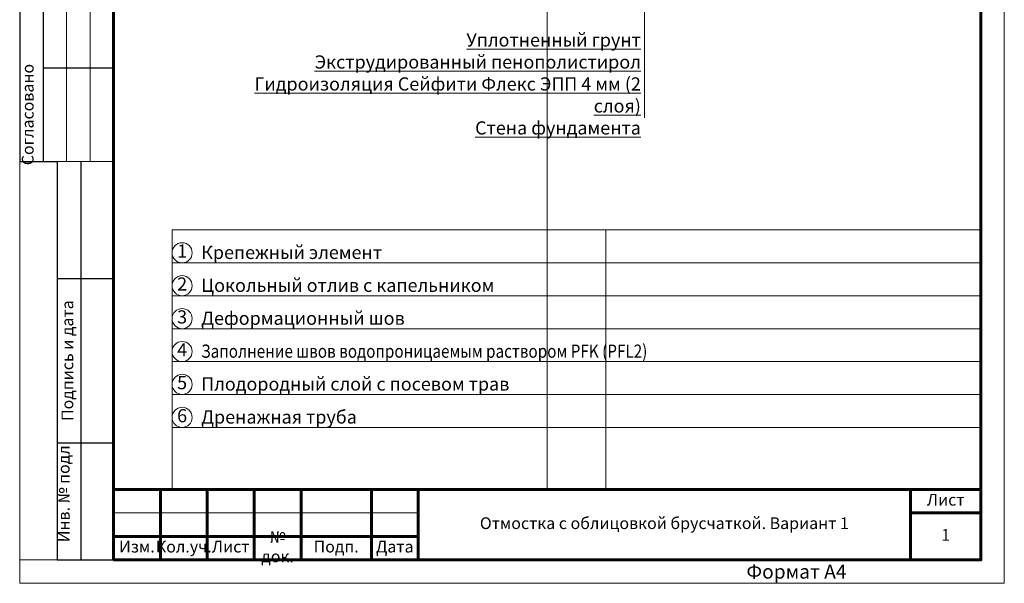
# Model space of a CAD drawing. Units: millimetres. Extents: x 15575 to 29135, y -10742 to -2590.
# Drawn here: x 15575 to 17255, y -4966 to -4004 of the extents above; entities that cross this region are included whole.
import ezdxf
from ezdxf.enums import TextEntityAlignment as Align

# ---------------------------------------------------------------- set-up
doc = ezdxf.new("R2010")
doc.units = ezdxf.units.MM
doc.layers.get('0').update_dxf_attribs({"lineweight": 9})
doc.layers.get('Defpoints').update_dxf_attribs({"color": 8, "lineweight": 0})
for name, color, linetype, lineweight in [('Внутренняя рамка', 7, 'Continuous', 60), ('Граница чертежа на печать', 7, 'Continuous', 15), ('Текст', 7, 'Continuous', 15), ('Флажок', 7, 'Continuous', 9)]:
    doc.layers.add(name, color=color, linetype=linetype, lineweight=lineweight)
doc.styles.add('GOST-2.304_Type-B', font='GOST Common.ttf')
doc.styles.add('GOST-2.304_Type-B_shrink', font='GOST Common.ttf', dxfattribs={"width": 0.8})

# ---------------------------------------------------------------- blocks, each defined once
blk = doc.blocks.new('*T70')
at = {"color": 0, "linetype": 'ByBlock', "lineweight": 30, "transparency": 16777216}
for p, q in [((0, 0), (160, 0)), ((0, 0), (0, -520)), ((40, 0), (40, -520)), ((160, 0), (160, -1200)), ((40, -80), (160, -80)), ((40, -200), (160, -200)), ((40, -360), (160, -360)), ((0, -520), (63.7, -520)), ((63.7, -520), (63.7, -1200)), ((104.3, -520), (104.3, -1200)), ((63.7, -720), (160, -720)), ((63.7, -1000), (160, -1000)), ((63.7, -1200), (160, -1200))]:
    blk.add_line(p, q, dxfattribs=at)
at = {"color": 0, "linetype": 'ByBlock', "lineweight": -2, "transparency": 16777216}
for p, q in [((80, 0), (80, -520)), ((120, 0), (120, -520)), ((0, -520), (0, -1200)), ((63.7, -520), (160, -520)), ((0, -1200), (63.7, -1200))]:
    blk.add_line(p, q, dxfattribs=at)
at = {"color": 0, "transparency": 16777216, "char_height": 20, "rotation": 90, "style": 'GOST-2.304_Type-B'}
for s, insert, width, attachment_point in [('Согласовано', (30, -440), 512, 8), ('Подпись и дата', (84, -860), 272, 5), ('Инв. № подл', (77.7, -1169.9), 192, 4)]:
    blk.add_mtext(s, dxfattribs=dict(at, insert=insert, width=width, attachment_point=attachment_point))
blk = doc.blocks.new('*T71')
at = {"layer": 'Граница чертежа на печать', "color": 0, "linetype": 'Continuous', "lineweight": 60, "transparency": 16777216}
for p, q in [((0, 0), (1480, 0)), ((0, 0), (0, -120)), ((80, 0), (80, -120)), ((160, 0), (160, -120)), ((240, 0), (240, -120)), ((320, 0), (320, -120)), ((440, 0), (440, -120)), ((520, 0), (520, -120)), ((1360, 0), (1360, -120)), ((1480, 0), (1480, -120)), ((1360, -40), (1480, -40)), ((0, -80), (520, -80)), ((0, -120), (1480, -120))]:
    blk.add_line(p, q, dxfattribs=at)
at = {"layer": 'Граница чертежа на печать', "color": 0, "linetype": 'Continuous', "transparency": 16777216}
blk.add_line((0, -40), (520, -40), dxfattribs=at)
at = {"layer": 'Граница чертежа на печать', "color": 0, "linetype": 'Continuous', "transparency": 16777216, "char_height": 20, "attachment_point": 5}
for s, insert, width, style in [('Лист', (1420, -20), 104, 'GOST-2.304_Type-B'), ('Отмостка с облицовкой брусчаткой. Вариант 1', (940, -60), 824, 'GOST-2.304_Type-B'), ('№ док.', (280, -100), 72, 'GOST-2.304_Type-B_shrink'), ('1', (1420, -80), 104, 'GOST-2.304_Type-B'), ('Изм.', (40, -100), 64, 'GOST-2.304_Type-B'), ('Кол.уч.', (120, -100), 72, 'GOST-2.304_Type-B_shrink'), ('Лист', (200, -100), 64, 'GOST-2.304_Type-B'), ('Подп.', (380, -100), 104, 'GOST-2.304_Type-B'), ('Дата', (480, -100), 64, 'GOST-2.304_Type-B_shrink')]:
    blk.add_mtext(s, dxfattribs=dict(at, insert=insert, width=width, style=style))

msp = doc.modelspace()

# ---------------------------------------------------------------- linework, layer by layer
at = {"layer": 'Defpoints'}
for p, q in [((16475.089, -4806.135), (16475.089, -2630.312)), ((15835.089, -4363.183), (15835.089, -4806.312)), ((15835.089, -4363.183), (17215.089, -4363.183)), ((16575.089, -4806.312), (16575.089, -4363.183)), ((15835.089, -4419.369), (17215.089, -4419.369)), ((15835.089, -4475.556), (17215.089, -4475.556)), ((15835.089, -4531.742), (17215.089, -4531.742)), ((15835.089, -4587.929), (17215.089, -4587.929)), ((15835.089, -4644.115), (17215.089, -4644.115)), ((15835.089, -4700.301), (17215.089, -4700.301))]:
    msp.add_line(p, q, dxfattribs=at)
at = {"layer": 'Внутренняя рамка'}
msp.add_lwpolyline([(15735.089, -4926.312), (15735.089, -2630.312), (17215.089, -2630.312), (17215.089, -4926.312), (15735.089, -4926.312)], dxfattribs=at)
at = {"layer": 'Граница чертежа на печать'}
msp.add_lwpolyline([(15575.089, -4966.312), (15575.089, -2590.312), (17255.089, -2590.312), (17255.089, -4966.312), (15575.089, -4966.312)], dxfattribs=at)
at = {"layer": 'Флажок'}
msp.add_line((16640.919, -4172.005), (16640.919, -3854.79), dxfattribs=at)
at = {"layer": 'Флажок', "lineweight": 9}
for centre in [(15852.248, -4402.211), (15852.248, -4458.397), (15852.248, -4514.583), (15852.248, -4570.77), (15852.248, -4626.78), (15852.248, -4683.143)]:
    msp.add_circle(centre, 17.159, dxfattribs=at)

# ---------------------------------------------------------------- block references
for name, p in [('*T70', (15575.089, -3726.312)), ('*T71', (15735.089, -4806.312))]:
    msp.add_blockref(name, p)

# ---------------------------------------------------------------- texts
at = {"style": 'GOST-2.304_Type-B'}
msp.add_text('Формат A4', height=24, dxfattribs=at).set_placement((16815.089, -4958.312))
at = {"layer": 'Текст', "lineweight": 9, "style": 'GOST-2.304_Type-B'}
for s, p in [('1', (15852.248, -4402.211)), ('2', (15852.248, -4458.397)), ('3', (15852.248, -4514.583)), ('4', (15852.248, -4570.77)), ('5', (15852.248, -4626.78)), ('6', (15852.248, -4683.143))]:
    msp.add_text(s, height=22.5, dxfattribs=at).set_placement(p, align=Align.MIDDLE)
for s, p in [('Крепежный элемент', (15884.793, -4412.813)), ('Деформационный шов', (15884.793, -4525.185)), ('Дренажная труба', (15884.793, -4693.745))]:
    msp.add_text(s, height=22.5, dxfattribs=at).set_placement(p)
at = {"layer": 'Текст', "style": 'GOST-2.304_Type-B'}
for s, p in [('Цокольный отлив с капельником', (15884.793, -4468.999)), ('Плодородный слой с посевом трав', (15884.793, -4637.382))]:
    msp.add_text(s, height=22.5, dxfattribs=at).set_placement(p)
at = {"layer": 'Текст', "lineweight": 9, "style": 'GOST-2.304_Type-B', "width": 0.85}
msp.add_text('Заполнение швов водопроницаемым раствором PFK (PFL2)', height=22.5, dxfattribs=at).set_placement((15884.793, -4581.372))
at = {"layer": 'Текст', "insert": (16640.296, -4027.818), "char_height": 22.5, "width": 711.62854, "attachment_point": 3, "style": 'GOST-2.304_Type-B'}
msp.add_mtext('\\pxr0.23521,qr;{\\LУплотненный грунт\\PЭкструдированный пенополистирол\\PГидроизоляция Сейфити Флекс ЭПП 4 мм (2 слоя)\\PСтена фундамента}', dxfattribs=at)

doc.saveas('drawing.dxf')
